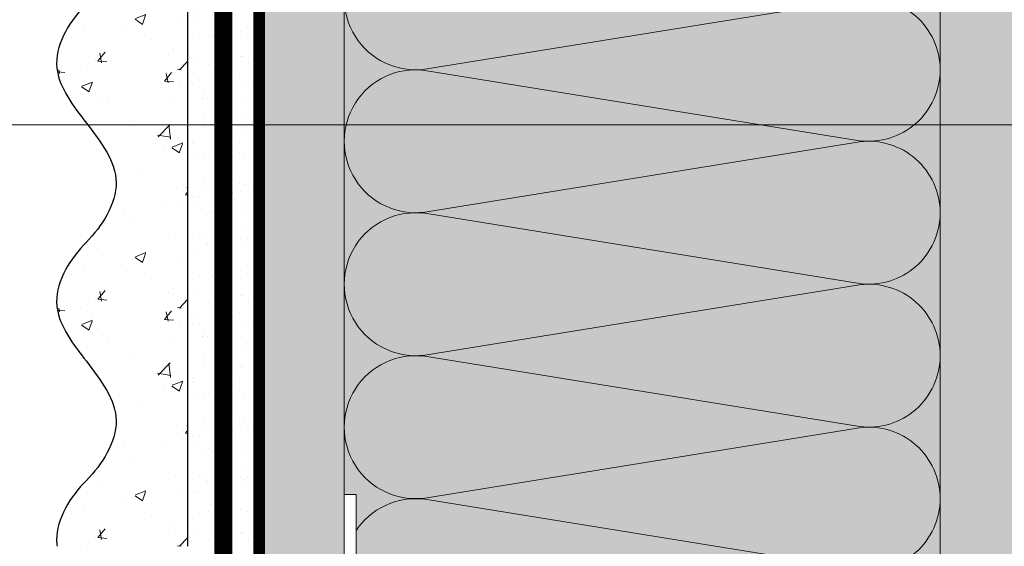
# Model space of a CAD drawing. Units: millimetres. Extents: x 259701 to 349231, y -14362 to 3115.
# Drawn here: x 313539 to 313704, y -1313 to -1225 of the extents above; entities that cross this region are included whole.
import ezdxf
from ezdxf import colors
from ezdxf.entities.mleader import LeaderData, LeaderLine
from ezdxf.math import Vec2, Vec3

# ---------------------------------------------------------------- set-up
doc = ezdxf.new("R2010")
doc.units = ezdxf.units.MM
for name, pattern in [('ACAD_ISO02W100', [15, 12, -3]), ('ACAD_ISO03W100', [30, 12, -18]), ('HIDDEN', [0.375, 0.25, -0.125]), ('Штриховая', [6, 2, -2, 2]), ('штриховая 50', [1, 0.5, -0.5])]:
    doc.linetypes.add(name, pattern=pattern)
doc.layers.get('0').update_dxf_attribs({"lineweight": 30})
doc.layers.get('DEFPOINTS').update_dxf_attribs({"color": 251, "lineweight": 0})
doc.layers.add('TN-АННОТАЦИИ @ 10', color=7, linetype='Continuous', lineweight=20, true_color=0x000000)
for name, color, linetype, lineweight in [('TN-РАЗМЕРЫ', 184, 'Continuous', 15), ('TN-РАЗМЕРЫ @ 10', 184, 'Continuous', 15), ('TN-СТЯЖКА', 252, 'Continuous', 15), ('Грунтовка', 6, 'ACAD_ISO02W100', 30), ('ТН_Крепеж', 7, 'Continuous', 15), ('ТН_Штрих Штукатурка', 7, 'Continuous', 15), ('ТН_Штукатурка', 7, 'Continuous', 25)]:
    doc.layers.add(name, color=color, linetype=linetype, lineweight=lineweight)
doc.layers.add('Стеклосетка', color=7, linetype='ACAD_ISO03W100')
doc.styles.add('TN-Текст', font='isocpeur.ttf')
doc.styles.add('TN-Текст-Аннотативный', font='isocpeur.ttf')
doc.dimstyles.new('ПТС-Размеры-Аннотативный$0', dxfattribs={"dimtxt": 2.5, "dimasz": 1.5, "dimexe": 0.7, "dimexo": 1, "dimgap": 0.8, "dimtad": 1, "dimdec": 0, "dimzin": 0, "dimdsep": 46, "dimtxsty": 'TN-Текст-Аннотативный', "dimblk": 'ARCHTICK', "dimcen": 2, "dimdle": 0.7, "dimadec": 0, "dimazin": 0, "dimtfac": 1, "dimtdec": 0, "dimtmove": 1, "dimatfit": 3, "dimfxl": 0.7, "dimtolj": 1, "dimtzin": 0, "dimlwd": -1, "dimlwe": -1, "dimarcsym": 0})

# ---------------------------------------------------------------- blocks, each defined once
blk = doc.blocks.new('Фасадный держатель_низ')
at = {"layer": 'ТН_Крепеж', "ltscale": 100}
for points in [[(-17.600000000004, -1.600000000002183), (-17.600000000004, -0.4000000000014552), (-11.20000000000255, -0.4000000000014552, -1), (-9.600000000002183, -0.4000000000014552), (-2.247213595499943, -0.4000000000050932, 0.9999999999982209), (-2.247213595498124, 0.3999999999978172), (-9.40000000000191, 0.3999999999941792, 0.8104418365837393), (-11.40000000000191, 0.3999999999978172), (-17.600000000004, 0.3999999999978172), (-17.600000000004, 1.599999999998545), (-19.20000000000437, 1.399999999997817), (-19.20000000000437, 0.5999999999985448), (-19.00000000000455, 0.3999999999978172), (-19.00000000000455, -0.4000000000014552), (-19.20000000000437, -0.6000000000021828), (-19.20000000000437, -1.400000000001455), (-17.600000000004, -1.600000000002183)], [(-2.247213595500853, -0.4000000000087311, 2.618033988731078), (-2.247213595501307, 0.4000000000014552, 2.23606797751488)]]:
    blk.add_lwpolyline(points, format="xyb", dxfattribs=at)
for points in [[(-15.60000000000355, 0.3999999999978172), (-15.60000000000355, 1.799999999995634), (-16.80000000000382, 1.799999999995634), (-17.600000000004, 1.599999999998545)], [(-13.60000000000309, 0.3999999999978172), (-13.60000000000309, 1.799999999995634), (-14.80000000000337, 1.799999999995634), (-15.60000000000355, 1.599999999998545)], [(-11.60000000000264, 0.3999999999978172), (-11.60000000000264, 1.799999999995634), (-12.80000000000291, 1.799999999995634), (-13.60000000000309, 1.599999999998545)], [(-9.600000000002638, 0.8245345387986163), (-9.600000000002638, 1.799999999995634), (-10.80000000000291, 1.799999999995634), (-11.60000000000309, 1.599999999998545)], [(-7.600000000001728, 0.3999999999941792), (-7.600000000001728, 1.799999999991996), (-8.800000000002001, 1.799999999991996), (-9.600000000002183, 1.599999999994907)], [(-5.600000000001273, 0.3999999999978172), (-5.600000000001273, 1.799999999995634), (-6.800000000001546, 1.799999999995634), (-7.600000000001728, 1.599999999998545)], [(-2.600000000000364, 1.708333333328483), (-4.800000000001091, 1.799999999995634), (-5.600000000001273, 1.599999999998545)], [(-2.400000000000546, 0.3999999999978172), (-2.400000000000546, 1.799999999995634), (-2.600000000000364, 1.799999999995634), (-2.600000000000364, 0.3999999999978172)], [(-2.199999999999818, 1.691666666662059), (-2.400000000000546, 1.69999999999709)], [(-2, 0.5656854249500611), (-2, 1.799999999995634), (-2.199999999999818, 1.799999999995634), (-2.199999999999818, 0.4472135955002159)], [(-1.800000000000182, 1.674999999995634), (-2.000000000000455, 1.683333333330665)], [(-1.600000000000364, 0.5656854249500611), (-1.600000000000364, 1.799999999995634), (-1.800000000000182, 1.799999999995634), (-1.800000000000182, 0.5999999999985448)], [(-1.400000000000546, 1.658333333332848), (-1.600000000000364, 1.666666666664241)], [(-1.399999999999636, -0.4472135955074918), (-1.399999999999636, -1.80000000000291), (-1.199999999999818, -1.80000000000291), (-1.199999999999818, 1.799999999995634), (-1.399999999999636, 1.799999999995634), (-1.399999999999636, 0.4472135955002159)], [(-1, 1.641666666662786), (-1.200000000000273, 1.649999999997817)], [(-0.8000000000001819, -1.633333333338669), (0, -1.600000000002183), (0, 1.599999999998545), (-0.8000000000001819, 1.633333333331393)], [(-17.600000000004, 0.7999999999956344), (-18.00000000000409, 0.7999999999956344), (-18.00000000000455, -0.8000000000029104), (-17.600000000004, -0.8000000000029104)], [(-18.00000000000409, 0.5999999999985448), (-18.600000000004, 0.5999999999985448), (-18.600000000004, 0.3999999999978172), (-19.00000000000455, 0.3999999999978172)], [(-18.00000000000455, -0.6000000000021828), (-18.600000000004, -0.6000000000021828), (-18.600000000004, -0.4000000000014552), (-19.00000000000455, -0.4000000000014552)], [(-15.60000000000355, -0.3999999999978172), (-15.60000000000355, -1.799999999995634), (-16.80000000000382, -1.799999999995634), (-17.600000000004, -1.599999999998545)], [(-13.60000000000309, -0.3999999999978172), (-13.60000000000309, -1.799999999995634), (-14.80000000000337, -1.799999999995634), (-15.60000000000355, -1.599999999998545)], [(-11.60000000000264, -0.3999999999978172), (-11.60000000000264, -1.799999999995634), (-12.80000000000291, -1.799999999995634), (-13.60000000000309, -1.599999999998545)], [(-9.600000000002638, -0.3999999999978172), (-9.600000000002638, -1.799999999995634), (-10.80000000000291, -1.799999999995634), (-11.60000000000309, -1.599999999998545)], [(-7.600000000001728, -0.3999999999941792), (-7.600000000001728, -1.799999999991996), (-8.800000000002001, -1.799999999991996), (-9.600000000002183, -1.599999999994907)], [(-5.600000000001273, -0.3999999999978172), (-5.600000000001273, -1.799999999995634), (-6.800000000001546, -1.799999999995634), (-7.600000000001728, -1.599999999998545)], [(-2.600000000000364, -0.4000000000050932), (-2.600000000000364, -1.80000000000291), (-2.400000000000546, -1.80000000000291), (-2.400000000000546, -0.4000000000050932)], [(-2.199999999999818, -0.4472135955074918), (-2.199999999999818, -1.80000000000291), (-2, -1.80000000000291), (-2, -0.5656854249573371)], [(-1.800000000000182, -0.6000000000058208), (-1.800000000000182, -1.80000000000291), (-1.600000000000364, -1.80000000000291), (-1.600000000000364, -0.5656854249573371)], [(-2.600000000000364, -1.708333333335759), (-4.800000000001091, -1.80000000000291), (-5.600000000001273, -1.600000000005821)], [(-2.199999999999818, -1.691666666669335), (-2.400000000000546, -1.700000000004366)], [(-1.800000000000182, -1.67500000000291), (-2.000000000000455, -1.683333333337941)], [(-1.399999999999636, -1.658333333336486), (-1.600000000000364, -1.666666666671517)], [(-1, -1.641666666670062), (-1.200000000000273, -1.650000000005093)]]:
    blk.add_lwpolyline(points, dxfattribs=at)
blk.add_lwpolyline([(-0.8000000000001819, 1.799999999995634), (-1, 1.799999999995634), (-1, -1.80000000000291), (-0.8000000000001819, -1.80000000000291)], close=True, dxfattribs=at)
at = {"layer": 'ТН_Крепеж', "linetype": 'HIDDEN', "ltscale": 10}
blk.add_lwpolyline([(-13.19999999999982, 0.999999999996362), (-13.19999999999982, -1.000000000003638)], dxfattribs=at)
blk = doc.blocks.new('Фасадный держатель_верх')
at = {"layer": 'ТН_Крепеж', "ltscale": 100}
for points in [[(9.400000000002365, 12.00000000000364), (10.20000000000255, 12.00000000000364), (10.20000000000255, -12.00000000000364), (9.400000000002365, -12.00000000000364)], [(0.2000000000002728, 1.799999999999272), (0, 1.799999999999272), (0, -1.799999999999272), (0.2000000000002728, -1.799999999999272)], [(0.6000000000003638, 1.799999999999272), (0.4000000000005457, 1.799999999999272), (0.4000000000005457, -1.799999999999272), (0.6000000000003638, -1.799999999999272)], [(1.000000000000455, 1.799999999999272), (0.8000000000001819, 1.799999999999272), (0.8000000000001819, -1.799999999999272), (1.000000000000455, -1.799999999999272)]]:
    blk.add_lwpolyline(points, close=True, dxfattribs=at)
for points in [[(9.400000000002365, 3.200000000000728), (5.000000000001364, 3.200000000000728), (3.000000000000909, 1.600000000002183), (3.000000000000909, -1.599999999998545), (5.000000000001364, -3.200000000000728), (9.400000000002365, -3.200000000000728)], [(9.400000000002365, 2.799999999999272), (5.000000000001364, 2.799999999999272), (3.000000000000909, 1.600000000002183)], [(5.000000000001364, 2.799999999999272), (5.000000000001364, 0.2000000000007276)], [(0.4000000000005457, 1.600000000002183), (0.2000000000002728, 1.600000000002183)], [(0.8000000000001819, 1.600000000002183), (0.6000000000003638, 1.600000000002183)], [(3.000000000000909, 1.600000000002183), (1.000000000000455, 1.600000000002183)], [(9.400000000002365, -0.2000000000007276), (5.000000000001364, -0.2000000000007276), (3.000000000000909, 3.637978807091713e-12), (5.000000000001364, 0.2000000000007276), (9.400000000002365, 0.1999999999970896)], [(5.000000000001364, -0.2000000000007276), (5.000000000001364, -2.799999999999272)], [(0.4000000000005457, -1.599999999998545), (0.2000000000002728, -1.599999999998545)], [(0.8000000000001819, -1.599999999998545), (0.6000000000003638, -1.599999999998545)], [(3.000000000000909, -1.599999999998545), (1.000000000000455, -1.599999999998545)], [(9.400000000002365, -2.799999999999272), (5.000000000001364, -2.799999999999272), (3.000000000000909, -1.599999999998545)]]:
    blk.add_lwpolyline(points, dxfattribs=at)
blk = doc.blocks.new('*U33')
at = {"color": 1, "lineweight": 0}
blk.add_wipeout([(29.50000000001782, 2.499999999993173), (29.50000000001782, 0.4999999999927324), (7.500000000010573, 0.49999999999273026), (7.500000000010573, -10.500000000009786), (3.500000000014211, -15.500000000013182), (3.500000000014211, -20.500000000012086), (4.0000000000069065, -20.500000000012086), (4.0000000000069065, -21.000000000012747), (3.500000000014211, -21.000000000012747), (3.500000000014211, -21.5000000000123), (4.0000000000069065, -21.5000000000123), (4.0000000000069065, -22.00000000001183), (3.500000000014211, -22.00000000001183), (3.500000000014211, -22.50000000001252), (4.0000000000069065, -22.50000000001252), (4.0000000000069065, -23.000000000013195), (3.5000000000087255, -23.000000000013195), (3.5000000000056275, -100.8919164589923), (3.583333333348662, -102.89191645925469), (4.000000000009294, -102.89191645925469), (4.000000000009294, -103.3919164592542), (3.604166666677145, -103.3919164592542), (3.625000000014694, -103.89191645925375), (4.000000000009294, -103.89191645925375), (4.000000000009294, -104.3919164592533), (3.6464471403998857, -104.39189088396192), (3.666666666680811, -104.89191645925513), (4.000000000009294, -104.89191645925513), (4.000000000009294, -105.39191645925469), (3.687500000009294, -105.39191645925469), (3.7083333333468147, -105.89191645925422), (4.000000000009294, -105.89191645925422), (4.000000000009294, -106.39191645925378), (3.7291666666753542, -106.39191645925378), (3.750000000012932, -106.89191645925558), (4.000000000009294, -106.89191645925558), (4.000000000009294, -107.39191645925511), (3.770833333341386, -107.39191645925511), (4.000000000009294, -112.89191645925696), (3.50000000001657, -114.89191645925742), (4.000000000009294, -114.89191645925742), (4.000000000009294, -117.8919164592581), (3.50000000001657, -119.89191645925854), (4.000000000000199, -119.89191645925854), (4.000000000000199, -122.89191645925924), (3.5000000000071907, -124.89191645926083), (4.000000000009294, -124.89191645926083), (4.000000000009294, -127.89191645926151), (3.5000000000168257, -129.89191645926084), (4.000000000009294, -129.89191645926084), (4.000000000009294, -132.8919164592615), (3.50000000001657, -134.89191645926195), (4.000000000009294, -134.89191645926195), (4.000000000009294, -137.89191645926266), (3.50000000001657, -139.89191645926311), (4.000000000009294, -139.89191645926311), (4.000000000009294, -142.8919164592638), (3.50000000001657, -144.89191645926425), (3.000000000014751, -148.89191645926516), (1.000000000016513, -148.89191645926516), (0.500000000014694, -148.39191645926562), (-1.4999999999834586, -148.39191645926562), (-1.9999999999852776, -148.89191645926516), (-3.9999999999834586, -148.89191645926516), (-4.4999999999852776, -144.89191645926425), (-4.999999999968907, -142.8919164592638), (-4.999999999968907, -139.89191645926311), (-4.499999999976154, -139.89191645926311), (-4.999999999968907, -137.89191645926266), (-4.999999999968907, -134.89191645926195), (-4.499999999976154, -134.89191645926195), (-4.999999999968907, -132.8919164592615), (-4.999999999968907, -129.89191645926084), (-4.499999999976154, -129.89191645926195), (-4.999999999968907, -127.89191645926151), (-4.999999999968907, -124.89191645926083), (-4.499999999966832, -124.89191645926083), (-4.999999999959783, -122.89191645925924), (-4.99999999995984, -119.89191645925854), (-4.499999999976154, -119.89191645925854), (-4.999999999968907, -117.8919164592581), (-4.999999999968907, -114.89191645925742), (-4.4999999999943725, -114.89191645925742), (-4.9999999999870965, -112.89191645925696), (-4.770833333319217, -107.39191645925511), (-4.9999999999870965, -107.39191645925511), (-4.9999999999870965, -106.89191645925558), (-4.7499999999907345, -106.89191645925558), (-4.729166666653157, -106.39191645925378), (-4.9999999999870965, -106.39191645925378), (-4.9999999999870965, -105.89191645925422), (-4.708333333324617, -105.89191645925422), (-4.687499999987068, -105.39191645925469), (-4.9999999999870965, -105.39191645925469), (-4.9999999999870965, -104.89191645925513), (-4.666666666658585, -104.89191645925513), (-4.645833333321036, -104.3919164592533), (-4.9999999999870965, -104.3919164592533), (-4.9999999999870965, -103.89191645925375), (-4.6249999999925535, -103.8919164592549), (-4.604166666655004, -103.3919164592542), (-4.9999999999870965, -103.3919164592542), (-4.9999999999870965, -102.89191645925469), (-4.583333333326522, -102.89191645925469), (-4.4999999999943725, -100.89191645925422), (-4.499999999991303, -23.0000000000132), (-4.999999999989484, -23.0000000000132), (-4.999999999989484, -22.500000000012523), (-4.499999999987665, -22.500000000012523), (-4.499999999987665, -22.000000000011834), (-4.999999999989484, -22.000000000011834), (-4.999999999989484, -21.500000000012303), (-4.499999999987665, -21.500000000012303), (-4.499999999987665, -21.00000000001275), (-4.999999999989484, -21.00000000001275), (-4.999999999989484, -20.50000000001209), (-4.499999999987665, -20.50000000001209), (-4.499999999987665, -15.500000000019343), (-8.499999999993094, -10.500000000009786), (-8.499999999993094, 0.49999999999272865), (-30.50000000000037, 0.4999999999927265), (-30.50000000000037, 2.499999999993167)], dxfattribs=at)
at = {"color": 7, "linetype": 'HIDDEN', "ltscale": 10}
blk.add_lwpolyline([(-0.4999999999913597, -2.000000000013188), (5.500000000008642, -2.500000000013188), (5.500000000008641, -5.000000000013189, 1), (5.500000000008642, -6.000000000013189), (5.500000000008642, -12.12500000001319), (3.500000000008643, -15.50000000001319), (2.000000000008642, -15.50000000001319), (2.00000000000557, -138.3919164592615), (-0.4999999999944307, -143.3919164592615), (-2.999999999994432, -138.3919164592615), (-2.999999999991359, -15.50000000001319), (-4.499999999991359, -15.50000000001319), (-6.499999999991361, -12.12500000001319), (-6.499999999991361, -6.00000000001319, 1), (-6.499999999991362, -5.000000000013189), (-6.499999999991361, -2.500000000013189), (-0.4999999999913597, -2.000000000013188)], format="xyb", dxfattribs=at)
at = {"color": 7, "ltscale": 100}
for points in [[(-4.499999999991358, -23.00000000001319), (-4.499999999994436, -100.8919164592542)], [(3.500000000008644, -23.00000000001319), (3.500000000005566, -100.8919164592542)]]:
    blk.add_lwpolyline(points, dxfattribs=at)
at = {"color": 7, "xscale": -2.5, "yscale": 2.5, "zscale": 2.5, "rotation": 270}
for name, p in [('Фасадный держатель_верх', (-0.4999999999913576, -23.00000000001319)), ('Фасадный держатель_низ', (-0.499999999979883, -100.8919164592542))]:
    blk.add_blockref(name, p, dxfattribs=at)
blk = doc.blocks.new('*U684')
at = {"layer": 'ТН_Штрих Штукатурка', "ltscale": 100, "transparency": 33554636}
h = blk.add_hatch(dxfattribs=at)
h.set_pattern_fill('AR-SAND', color=256, scale=0.1, angle=180, style=0)
h.set_pattern_definition([(217.5, (852.9999999999774, 58958.9397012332), (0.1600031295984064, -4.894132373293424), [0, -3.860800000000001, 0, -4.318000000000001, 0, -4.1275]), (187.5, (852.9999999999774, 58958.9397012332), (-4.495232831380023, -7.168251005683545), [0, -2.082799999999998, 0, -3.479799999999998, 0, -1.333499999999999]), (147.5, (856.124199999983, 58958.9397012332), (-7.90992370241458, -0.01437184678545994), [0, -1.269999999999999, 0, -4.571999999999996, 0, -5.968999999999996]), (137.5, (856.124199999983, 58958.9397012332), (-7.635564524722971, -2.229293232572165), [0, -0.635, 0, -2.9972, 0, -3.429])])
h.paths.add_polyline_path([(-1.882938249764265e-13, 439.9999999999999), (11.99999999999981, 439.9999999999999), (11.99999999999979, 479.9999999999927), (-2.060573933704258e-13, 479.9999999999927)])
h = blk.add_hatch(dxfattribs=at)
h.set_pattern_fill('AR-CONC', color=256, scale=0.1, angle=180, style=0)
h.set_pattern_definition([(230.0000000000001, (-1.882938249764265e-13, 439.9999999999999), (-18.2184668996004, 1.593908553890302), [1.905, -20.955]), (175, (-1.882938249764265e-13, 439.9999999999999), (3.524342142496941, -19.10568452390352), [1.524, -16.764058417]), (280.4514447, (-1.518200700000188, 440.13282535), (-14.69412470903532, -17.51177519121952), [1.61900088, -17.80902446]), (226.1842, (-1.863489120773716e-13, 434.92), (-27.107904089213, 4.204232793272705), [2.857499999999999, -31.43249999999999]), (276.6355576100001, (-2.258990000000187, 435.27035), (-23.74041340515029, -24.74261245977216), [2.428502314, -26.713560816]), (171.18415117, (-1.863489120773716e-13, 434.92), (-23.74041340649769, -24.74261245855328), [2.285996707, -25.145973192]), (201, (-2.540000000000187, 436.1899999999999), (-15.16143912691325, 10.22651981870876), [1.905, -20.955]), (146.0000000000001, (-2.540000000000187, 436.1899999999999), (-6.1802028347647, -18.41879661223193), [1.524, -16.764]), (251.451445, (-3.803453260000187, 437.0422099899999), (-21.34164192787161, -8.192276888590532), [1.61900088, -17.80899376]), (217.5, (-1.882938249764265e-13, 439.9999999999999), (-0.3088603250591784, -8.455503887315311), [0, -16.5608, 0, -17.018, 0, -16.8275]), (187.5, (-1.882938249764265e-13, 439.9999999999999), (-6.681966251030572, -10.01805748181195), [0, -9.702799999999998, 0, -16.1798, 0, -6.4135]), (147.5, (5.664199999999812, 439.9999999999999), (-13.55905951668714, 0.5728743992673392), [0, -6.35, 0, -19.812, 0, -26.289]), (137.5, (8.204199999999812, 439.9999999999999), (-14.8129181386018, -2.542649103333309), [0, -8.254999999999999, 0, -13.1572, 0, -18.669])])
edge = h.paths.add_edge_path()
edge.add_line((11.99999999999979, 479.9999999999999), (11.99999999999981, 439.9999999999999))
edge.add_line((11.99999999999981, 439.9999999999999), (33.91626297328034, 439.9999999999999))
edge.add_spline(control_points=[(33.91626297328034, 439.9999999999999), (33.46087830081664, 443.1248807340905), (28.74975791948275, 449.265895466959), (21.55795630720304, 458.6405146831743), (26.36476861652002, 466.3044698496521), (28.9999999999998, 468.9397012331319), (31.63523138347345, 471.5749326166055), (34.28108439063177, 475.7934661309244), (33.96735444011328, 479.6494068640494), (33.91626297328024, 479.9999999999999)], knot_values=[0, 0, 0, 0, 10.05250795184849, 21.23284783932141, 32.41318772684639, 32.41318772684639, 32.41318772684639, 43.59352761434533, 44.72135954999594, 44.72135954999594, 44.72135954999594, 44.72135954999594], degree=3, periodic=0)
edge.add_line((33.91626297328024, 479.9999999999999), (11.99999999999979, 479.9999999999999))
h = blk.add_hatch(dxfattribs=at)
h.set_pattern_fill('AR-SAND', color=256, scale=0.1, angle=180, style=0)
h.set_pattern_definition([(217.5, (852.9999999999774, 58918.9397012332), (0.1600031295984064, -4.894132373293424), [0, -3.860800000000001, 0, -4.318000000000001, 0, -4.1275]), (187.5, (852.9999999999774, 58918.9397012332), (-4.495232831380023, -7.168251005683545), [0, -2.082799999999998, 0, -3.479799999999998, 0, -1.333499999999999]), (147.5, (856.124199999983, 58918.9397012332), (-7.90992370241458, -0.01437184678545994), [0, -1.269999999999999, 0, -4.571999999999996, 0, -5.968999999999996]), (137.5, (856.124199999983, 58918.9397012332), (-7.635564524722971, -2.229293232572165), [0, -0.635, 0, -2.9972, 0, -3.429])])
h.paths.add_polyline_path([(-1.70530256582424e-13, 399.9999999999999), (11.99999999999983, 399.9999999999999), (11.99999999999981, 439.9999999999927), (-1.882938249764233e-13, 439.9999999999927)])
h = blk.add_hatch(dxfattribs=at)
h.set_pattern_fill('AR-CONC', color=256, scale=0.1, angle=180, style=0)
h.set_pattern_definition([(230.0000000000001, (-1.70530256582424e-13, 399.9999999999999), (-18.2184668996004, 1.593908553890302), [1.905, -20.955]), (175, (-1.70530256582424e-13, 399.9999999999999), (3.524342142496941, -19.10568452390352), [1.524, -16.764058417]), (280.4514447, (-1.518200700000171, 400.13282535), (-14.69412470903532, -17.51177519121952), [1.61900088, -17.80902446]), (226.1842, (-1.685853436833691e-13, 394.92), (-27.107904089213, 4.204232793272705), [2.857499999999999, -31.43249999999999]), (276.6355576100001, (-2.258990000000169, 395.27035), (-23.74041340515029, -24.74261245977216), [2.428502314, -26.713560816]), (171.18415117, (-1.685853436833691e-13, 394.92), (-23.74041340649769, -24.74261245855328), [2.285996707, -25.145973192]), (201, (-2.540000000000169, 396.1899999999999), (-15.16143912691325, 10.22651981870876), [1.905, -20.955]), (146.0000000000001, (-2.540000000000169, 396.1899999999999), (-6.1802028347647, -18.41879661223193), [1.524, -16.764]), (251.451445, (-3.803453260000169, 397.0422099899999), (-21.34164192787161, -8.192276888590532), [1.61900088, -17.80899376]), (217.5, (-1.70530256582424e-13, 399.9999999999999), (-0.3088603250591784, -8.455503887315311), [0, -16.5608, 0, -17.018, 0, -16.8275]), (187.5, (-1.70530256582424e-13, 399.9999999999999), (-6.681966251030572, -10.01805748181195), [0, -9.702799999999998, 0, -16.1798, 0, -6.4135]), (147.5, (5.66419999999983, 399.9999999999999), (-13.55905951668714, 0.5728743992673392), [0, -6.35, 0, -19.812, 0, -26.289]), (137.5, (8.20419999999983, 399.9999999999999), (-14.8129181386018, -2.542649103333309), [0, -8.254999999999999, 0, -13.1572, 0, -18.669])])
edge = h.paths.add_edge_path()
edge.add_line((11.99999999999981, 439.9999999999999), (11.99999999999983, 399.9999999999999))
edge.add_line((11.99999999999983, 399.9999999999999), (33.91626297328035, 399.9999999999999))
edge.add_spline(control_points=[(33.91626297328035, 399.9999999999999), (33.46087830081665, 403.1248807340905), (28.74975791948277, 409.265895466959), (21.55795630720306, 418.6405146831743), (26.36476861652003, 426.3044698496521), (28.99999999999982, 428.9397012331319), (31.63523138347347, 431.5749326166055), (34.28108439063178, 435.7934661309244), (33.9673544401133, 439.6494068640494), (33.91626297328025, 439.9999999999999)], knot_values=[0, 0, 0, 0, 10.05250795184849, 21.23284783932141, 32.41318772684639, 32.41318772684639, 32.41318772684639, 43.59352761434533, 44.72135954999594, 44.72135954999594, 44.72135954999594, 44.72135954999594], degree=3, periodic=0)
edge.add_line((33.91626297328025, 439.9999999999999), (11.99999999999981, 439.9999999999999))
h = blk.add_hatch(dxfattribs=at)
h.set_pattern_fill('AR-SAND', color=256, scale=0.1, angle=180, style=0)
h.set_pattern_definition([(217.5, (852.9999999999775, 58878.9397012332), (0.1600031295984064, -4.894132373293424), [0, -3.860800000000001, 0, -4.318000000000001, 0, -4.1275]), (187.5, (852.9999999999775, 58878.9397012332), (-4.495232831380023, -7.168251005683545), [0, -2.082799999999998, 0, -3.479799999999998, 0, -1.333499999999999]), (147.5, (856.1241999999831, 58878.9397012332), (-7.90992370241458, -0.01437184678545994), [0, -1.269999999999999, 0, -4.571999999999996, 0, -5.968999999999996]), (137.5, (856.1241999999831, 58878.9397012332), (-7.635564524722971, -2.229293232572165), [0, -0.635, 0, -2.9972, 0, -3.429])])
h.paths.add_polyline_path([(-1.527666881884215e-13, 359.9999999999999), (11.99999999999985, 359.9999999999999), (11.99999999999983, 399.9999999999927), (-1.705302565824208e-13, 399.9999999999927)])
h = blk.add_hatch(dxfattribs=at)
h.set_pattern_fill('AR-CONC', color=256, scale=0.1, angle=180, style=0)
h.set_pattern_definition([(230.0000000000001, (-1.527666881884215e-13, 359.9999999999999), (-18.2184668996004, 1.593908553890302), [1.905, -20.955]), (175, (-1.527666881884215e-13, 359.9999999999999), (3.524342142496941, -19.10568452390352), [1.524, -16.764058417]), (280.4514447, (-1.518200700000153, 360.13282535), (-14.69412470903532, -17.51177519121952), [1.61900088, -17.80902446]), (226.1842, (-1.508217752893666e-13, 354.92), (-27.107904089213, 4.204232793272705), [2.857499999999999, -31.43249999999999]), (276.6355576100001, (-2.258990000000151, 355.27035), (-23.74041340515029, -24.74261245977216), [2.428502314, -26.713560816]), (171.18415117, (-1.508217752893666e-13, 354.92), (-23.74041340649769, -24.74261245855328), [2.285996707, -25.145973192]), (201, (-2.540000000000151, 356.1899999999999), (-15.16143912691325, 10.22651981870876), [1.905, -20.955]), (146.0000000000001, (-2.540000000000151, 356.1899999999999), (-6.1802028347647, -18.41879661223193), [1.524, -16.764]), (251.451445, (-3.803453260000151, 357.0422099899999), (-21.34164192787161, -8.192276888590532), [1.61900088, -17.80899376]), (217.5, (-1.527666881884215e-13, 359.9999999999999), (-0.3088603250591784, -8.455503887315311), [0, -16.5608, 0, -17.018, 0, -16.8275]), (187.5, (-1.527666881884215e-13, 359.9999999999999), (-6.681966251030572, -10.01805748181195), [0, -9.702799999999998, 0, -16.1798, 0, -6.4135]), (147.5, (5.664199999999847, 359.9999999999999), (-13.55905951668714, 0.5728743992673392), [0, -6.35, 0, -19.812, 0, -26.289]), (137.5, (8.204199999999847, 359.9999999999999), (-14.8129181386018, -2.542649103333309), [0, -8.254999999999999, 0, -13.1572, 0, -18.669])])
edge = h.paths.add_edge_path()
edge.add_line((11.99999999999983, 399.9999999999999), (11.99999999999985, 359.9999999999999))
edge.add_line((11.99999999999985, 359.9999999999999), (33.91626297328037, 359.9999999999999))
edge.add_spline(control_points=[(33.91626297328038, 359.9999999999999), (33.46087830081667, 363.1248807340905), (28.74975791948279, 369.265895466959), (21.55795630720308, 378.6405146831743), (26.36476861652005, 386.3044698496521), (28.99999999999983, 388.9397012331319), (31.63523138347349, 391.5749326166055), (34.2810843906318, 395.7934661309244), (33.96735444011332, 399.6494068640494), (33.91626297328028, 399.9999999999999)], knot_values=[0, 0, 0, 0, 10.05250795184849, 21.23284783932141, 32.41318772684639, 32.41318772684639, 32.41318772684639, 43.59352761434533, 44.72135954999594, 44.72135954999594, 44.72135954999594, 44.72135954999594], degree=3, periodic=0)
edge.add_line((33.91626297328028, 399.9999999999999), (11.99999999999983, 399.9999999999999))
at = {"layer": 'ТН_Штукатурка', "ltscale": 100}
for points in [[(-2.06057393370429e-13, 479.9999999999999), (-1.882938249764265e-13, 439.9999999999999)], [(11.99999999999981, 439.9999999999999), (11.99999999999979, 479.9999999999999)], [(-1.882938249764265e-13, 439.9999999999999), (-1.70530256582424e-13, 399.9999999999999)], [(11.99999999999983, 399.9999999999999), (11.99999999999981, 439.9999999999999)], [(-1.70530256582424e-13, 399.9999999999999), (-1.527666881884215e-13, 359.9999999999999)], [(11.99999999999985, 359.9999999999999), (11.99999999999983, 399.9999999999999)]]:
    blk.add_lwpolyline(points, dxfattribs=at)
for points in [[(33.91626297328034, 439.9999999999999), (33.46087830081664, 443.1248807340905), (28.74975791948275, 449.265895466959), (21.55795630720304, 458.6405146831743), (26.36476861652002, 466.3044698496521), (28.9999999999998, 468.9397012331319), (31.63523138347345, 471.5749326166055), (34.28108439063177, 475.7934661309244), (33.96735444011328, 479.6494068640494), (33.91626297328024, 479.9999999999999)], [(33.91626297328035, 399.9999999999999), (33.46087830081665, 403.1248807340905), (28.74975791948277, 409.265895466959), (21.55795630720306, 418.6405146831743), (26.36476861652003, 426.3044698496521), (28.99999999999982, 428.9397012331319), (31.63523138347347, 431.5749326166055), (34.28108439063178, 435.7934661309244), (33.9673544401133, 439.6494068640494), (33.91626297328025, 439.9999999999999)], [(33.91626297328038, 359.9999999999999), (33.46087830081667, 363.1248807340905), (28.74975791948279, 369.265895466959), (21.55795630720308, 378.6405146831743), (26.36476861652005, 386.3044698496521), (28.99999999999983, 388.9397012331319), (31.63523138347349, 391.5749326166055), (34.2810843906318, 395.7934661309244), (33.96735444011332, 399.6494068640494), (33.91626297328028, 399.9999999999999)]]:
    blk.add_open_spline(points, degree=3, knots=[0, 0, 0, 0, 10.05250795184849, 21.23284783932141, 32.41318772684639, 32.41318772684639, 32.41318772684639, 43.59352761434533, 44.72135954999594, 44.72135954999594, 44.72135954999594, 44.72135954999594], dxfattribs=at)
blk = doc.blocks.new('*U707')
at = {"color": 0, "lineweight": 0, "ltscale": 100}
for p, q in [((383.9999999982458, 99.99999999999994), (407.9999999982678, 99.99999999999994)), ((407.999999998138, 99.99999999999994), (431.99999999816, 99.99999999999994)), ((431.9999999980301, 99.99999999999994), (455.9999999980521, 99.99999999999994)), ((455.9999999979223, 99.99999999999994), (479.9999999979443, 99.99999999999994)), ((479.9999999978145, 99.99999999999993), (503.9999999978365, 99.99999999999993)), ((383.9999999982527, -2.842170943043007e-14), (407.9999999982747, -2.842170943043007e-14)), ((407.9999999981449, -3.019806626983195e-14), (431.9999999981669, -3.019806626983195e-14)), ((431.999999998037, -3.197442310923383e-14), (455.999999998059, -3.197442310923383e-14)), ((455.9999999979292, -3.375077994863571e-14), (479.9999999979512, -3.375077994863571e-14)), ((479.9999999978214, -3.552713678803759e-14), (503.9999999978434, -3.552713678803759e-14))]:
    blk.add_line(p, q, dxfattribs=at)
at = {"color": 0, "lineweight": 0, "ltscale": 100, "transparency": 33554559}
for points in [[(383.9999999982527, -2.842170943043007e-14, 0.4517184411417457), (395.9043687503891, 13.51195390599475), (384.0956312461659, 86.48804609395941, -1.135041612653805), (407.9043687503891, 86.48804609399579), (396.0956312461659, 13.51195390603841, 0.4517184411390402), (407.9999999981449, -3.019806626983032e-14, 0.4517184411390404)], [(407.9999999981449, -3.019806626983195e-14, 0.4517184411417457), (419.9043687502813, 13.51195390599475), (408.095631246058, 86.48804609395941, -1.135041612653805), (431.9043687502813, 86.48804609399579), (420.095631246058, 13.51195390603841, 0.4517184411390402), (431.999999998037, -3.19744231092322e-14, 0.4517184411390404)], [(431.999999998037, -3.197442310923383e-14, 0.4517184411417457), (443.9043687501734, 13.51195390599475), (432.0956312459502, 86.48804609395941, -1.135041612653805), (455.9043687501734, 86.48804609399579), (444.0956312459502, 13.5119539060384, 0.4517184411390402), (455.9999999979292, -3.375077994863408e-14, 0.4517184411390404)], [(455.9999999979292, -3.375077994863571e-14, 0.4517184411417457), (467.9043687500656, 13.51195390599475), (456.0956312458424, 86.48804609395941, -1.135041612653805), (479.9043687500656, 86.48804609399579), (468.0956312458424, 13.5119539060384, 0.4517184411390402), (479.9999999978214, -3.552713678803596e-14, 0.4517184411390404)], [(479.9999999978214, -3.552713678803759e-14, 0.4517184411417457), (491.9043687499578, 13.51195390599475), (480.0956312457345, 86.4880460939594, -1.135041612653805), (503.9043687499578, 86.48804609399578), (492.0956312457345, 13.5119539060384, 0.4517184411390402), (503.9999999977135, -3.730349362743784e-14, 0.4517184411390404)]]:
    blk.add_lwpolyline(points, format="xyb", dxfattribs=at)
blk = doc.blocks.new('_ARCHTICK')
at = {"color": 0, "linetype": 'ByBlock', "ltscale": 10, "const_width": 0.15}
blk.add_lwpolyline([(-0.5, -0.5), (0.5, 0.5)], dxfattribs=at)
blk = doc.blocks.new('*D767')
at = {"layer": 'DEFPOINTS', "color": 0, "transparency": 16777216}
for p in [(313901.7315467615, -1242.250798522933), (313454.923315683, -1550.621032463819), (313907.4350691315, -1550.621032463819)]:
    blk.add_point(p, dxfattribs=at)
at = {"layer": 'TN-РАЗМЕРЫ', "color": 0, "transparency": 16777216}
for p, q in [((313454.923315683, -1235.250798522933), (313454.923315683, -1557.621032463819)), ((313891.7315467615, -1242.250798522933), (313447.923315683, -1242.250798522933)), ((313897.4350691315, -1550.621032463819), (313447.923315683, -1550.621032463819))]:
    blk.add_line(p, q, dxfattribs=at)
at = {"layer": 'TN-РАЗМЕРЫ', "color": 0, "transparency": 16777216, "xscale": 15, "yscale": 15, "zscale": 15}
for p, rotation in [((313454.923315683, -1242.250798522933), 90), ((313454.923315683, -1550.621032463819), 270)]:
    blk.add_blockref('_ARCHTICK', p, dxfattribs=dict(at, rotation=rotation))
at = {"layer": 'TN-РАЗМЕРЫ', "color": 0, "transparency": 16777216, "insert": (313434.413845986, -1396.435915493465), "char_height": 25, "attachment_point": 5, "rotation": 90, "style": 'TN-Текст-Аннотативный'}
blk.add_mtext('\\A1;не менее 300', dxfattribs=at)
blk = doc.blocks.new('*D768')
at = {"layer": 'DEFPOINTS', "color": 0, "transparency": 16777216}
for p in [(313923.4746954743, -1120.762521684879), (313454.9233156834, -1242.250798522933), (313921.4350691313, -1242.250798522933)]:
    blk.add_point(p, dxfattribs=at)
at = {"layer": 'TN-РАЗМЕРЫ', "color": 0, "transparency": 16777216}
for p, q in [((313454.9233156834, -1113.762521684879), (313454.9233156834, -1249.250798522933)), ((313913.4746954743, -1120.762521684879), (313447.9233156834, -1120.762521684879)), ((313911.4350691313, -1242.250798522933), (313447.9233156834, -1242.250798522933))]:
    blk.add_line(p, q, dxfattribs=at)
at = {"layer": 'TN-РАЗМЕРЫ', "color": 0, "transparency": 16777216, "xscale": 15, "yscale": 15, "zscale": 15}
for p, rotation in [((313454.9233156834, -1120.762521684879), 90), ((313454.9233156834, -1242.250798522933), 270)]:
    blk.add_blockref('_ARCHTICK', p, dxfattribs=dict(at, rotation=rotation))
at = {"layer": 'TN-РАЗМЕРЫ', "color": 0, "transparency": 16777216, "insert": (313434.4138459864, -1181.506660103995), "char_height": 25, "attachment_point": 5, "rotation": 90, "style": 'TN-Текст-Аннотативный'}
blk.add_mtext('\\A1;min 100', dxfattribs=at)
blk = doc.blocks.new('_DotSmall')
at = {"color": 0, "linetype": 'ByBlock', "const_width": 0.5}
blk.add_lwpolyline([(-0.0625, 0, 1), (0.0625, 0, 1)], format="xyb", close=True, dxfattribs=at)

msp = doc.modelspace()

# ---------------------------------------------------------------- hatches: boundary and pattern name
at = {"lineweight": 9, "transparency": 33554559}
h = msp.add_hatch(color=45, dxfattribs=at)
h.dxf.hatch_style = 1
h.paths.add_polyline_path([(313593.1547620436, -825.0347212523236), (313693.1547620439, -825.0347212521572), (313693.1547620422, -1833.03472124782), (313593.1547620422, -1833.03472124782)])
at = {"layer": 'TN-СТЯЖКА', "transparency": 33554559}
h = msp.add_hatch(dxfattribs=at)
h.set_pattern_fill('AR-SAND', color=0, scale=0.3, angle=97.37313399821922)
h.set_pattern_definition([(134.8731339982192, (277143.3892590753, -3915.533017313175), (-14.499395034255, -2.360241055447857), [0, -11.5824, 0, -12.954, 0, -12.3825]), (104.8731339982192, (277143.3892590753, -3915.533017313175), (-23.05756741028448, 10.61447367133138), [0, -6.248400000000001, 0, -10.4394, 0, -4.0005]), (64.87313399821922, (277144.5920503411, -3924.828119460601), (-3.088014507951728, 23.528027162316), [0, -3.81, 0, -13.716, 0, -17.907]), (54.87313399821922, (277144.5920503411, -3924.828119460601), (-9.572210048188463, 21.85902880151265), [0, -1.905, 0, -8.991599999999998, 0, -10.287])])
h.paths.add_polyline_path([(313578.8744549579, -1833.034721247819), (313593.1547620456, -1833.034721247819), (313593.1547620492, -834.8173871301325), (313578.8744549591, -834.817387130107)])
h = msp.add_hatch(dxfattribs=at)
h.set_pattern_fill('AR-SAND', color=0, scale=0.3, angle=97.37313399821922)
h.set_pattern_definition([(134.8731339982192, (277257.6695661612, -3915.533017313082), (-14.499395034255, -2.360241055447857), [0, -11.5824, 0, -12.954, 0, -12.3825]), (104.8731339982192, (277257.6695661612, -3915.533017313082), (-23.05756741028448, 10.61447367133138), [0, -6.248400000000001, 0, -10.4394, 0, -4.0005]), (64.87313399821922, (277258.872357427, -3924.828119460508), (-3.088014507951728, 23.528027162316), [0, -3.81, 0, -13.716, 0, -17.907]), (54.87313399821922, (277258.872357427, -3924.828119460508), (-9.572210048188463, 21.85902880151265), [0, -1.905, 0, -8.991599999999998, 0, -10.287])])
h.paths.add_polyline_path([(313693.1547620438, -1833.034721247819), (313707.4350691315, -1833.034721247819), (313707.4350691352, -834.8173871300647), (313693.1547620451, -834.8173871300393)])

# ---------------------------------------------------------------- linework, layer by layer
at = {"layer": 'TN-СТЯЖКА', "color": 0, "transparency": 33554559}
for points in [[(313578.8744549579, -1833.034721247819), (313593.1547620456, -1833.034721247819), (313593.1547620492, -834.8173871301325), (313578.8744549591, -834.817387130107)], [(313693.1547620438, -1833.034721247819), (313707.4350691315, -1833.034721247819), (313707.4350691352, -834.8173871300647), (313693.1547620451, -834.8173871300393)]]:
    msp.add_lwpolyline(points, close=True, dxfattribs=at)
at = {"layer": 'Грунтовка', "color": 5, "linetype": 'штриховая 50', "ltscale": 5, "const_width": 3}
msp.add_lwpolyline([(313572.8744549555, -1833.034721247819), (313572.8744549555, -834.8173871301543)], dxfattribs=at)
at = {"layer": 'Стеклосетка', "linetype": 'Штриховая', "ltscale": 0.3, "const_width": 2}
msp.add_lwpolyline([(313578.8744549591, -834.817387130107), (313578.8744549575, -1833.034721247819)], dxfattribs=at)

# ---------------------------------------------------------------- block references
at = {"xscale": -1, "rotation": 90}
msp.add_blockref('*U707', (313693.1547620438, -825.0347212522403), dxfattribs=at)
at = {"layer": 'ТН_Штукатурка', "ltscale": 100, "rotation": 180}
msp.add_blockref('*U684', (313578.8744549575, -833.0347212478206), dxfattribs=at)

# ---------------------------------------------------------------- dimensions: what is measured, and where the dimension line sits
at = {"layer": 'TN-РАЗМЕРЫ @ 10'}
dim = msp.add_linear_dim(base=(313454.9233156834, -1242.250798522933), p1=(313923.4746954742, -1120.762521684879), p2=(313921.4350691311, -1242.250798522932), angle=90, text='min 100', dimstyle='ПТС-Размеры-Аннотативный$0', override={"dimscale": 10, "dimtix": 0, "dimtofl": 1, "dimtmove": 1, "dimatfit": 3}, dxfattribs=at)
dim.commit()
dim.dimension.update_dxf_attribs({"geometry": '*D768', "text_midpoint": (313434.4138459864, -1181.506660103995)})

# ---------------------------------------------------------------- next in the draw order: block references
at = {"layer": 'ТН_Крепеж', "ltscale": 100, "xscale": -1, "rotation": 90}
msp.add_blockref('*U33', (313595.6547620438, -1334.860830735972), dxfattribs=at)

# ---------------------------------------------------------------- next in the draw order: dimensions: what is measured, and where the dimension line sits
at = {"layer": 'TN-РАЗМЕРЫ @ 10'}
dim = msp.add_linear_dim(base=(313454.923315683, -1550.621032463819), p1=(313901.7315467614, -1242.250798522933), p2=(313907.4350691314, -1550.621032463818), angle=90, text='не менее 300', dimstyle='ПТС-Размеры-Аннотативный$0', override={"dimscale": 10, "dimtix": 0, "dimtofl": 1, "dimtmove": 1, "dimatfit": 3}, dxfattribs=at)
dim.commit()
dim.dimension.update_dxf_attribs({"geometry": '*D767', "text_midpoint": (313434.413845986, -1396.435915493465)})

# ---------------------------------------------------------------- next in the draw order: leaders
at = {"layer": 'TN-АННОТАЦИИ @ 10'}
ml = msp.add_multileader_mtext('Standard', dxfattribs=at)
ml.set_content('\\A1;Техноэласт ЭКП', color=256, style='TN-Текст')
ml.set_leader_properties(color=256, linetype='ByLayer', lineweight=-1)
ml.set_arrow_properties(name='DOTSMALL')
ml.build(insert=Vec2(0, 0))
ml.multileader.update_dxf_attribs({"text_left_attachment_type": 6, "text_right_attachment_type": 6, "dogleg_length": 100, "arrow_head_size": 50, "scale": 10})
ctx = ml.context
ctx.base_point, ctx.scale, ctx.char_height, ctx.arrow_head_size, ctx.landing_gap_size, ctx.plane_origin = Vec3(319019.6293401128, -525.970428976108), 10, 25, 50, 0, Vec3(316899.5068032024, -1621.613841147523)
ctx.left_attachment, ctx.right_attachment, ctx.text_align_type = 6, 6, 2
notes = []
notes.append((ctx, [(1, (1, 1, 0), (319002.0394717936, -525.970428976108), (1, 0), 17.58986831924824, [(1, [(319002.0394717936, -1346.046382907378)], 0, [])])]))
ctx.mtext.insert, ctx.mtext.width, ctx.mtext.alignment, ctx.mtext.line_spacing_style, ctx.mtext.flow_direction = Vec3(319272.1293401128, -495.970428976108), 903.7633707326604, 3, 2, 5
ml = msp.add_multileader_mtext('Standard', dxfattribs=at)
ml.set_content('\\A1;Террасная доска', color=256, style='TN-Текст')
ml.set_leader_properties(color=256, linetype='ByLayer', lineweight=-1)
ml.set_arrow_properties(name='DOTSMALL')
ml.build(insert=Vec2(0, 0))
ml.multileader.update_dxf_attribs({"text_left_attachment_type": 6, "text_right_attachment_type": 6, "dogleg_length": 100, "arrow_head_size": 50, "scale": 10})
ctx = ml.context
ctx.base_point, ctx.scale, ctx.char_height, ctx.arrow_head_size, ctx.landing_gap_size, ctx.plane_origin = Vec3(310252.1100573135, -685.7795839208052), 10, 25, 50, 0, Vec3(308131.9875204031, -1781.422996092221)
ctx.left_attachment, ctx.right_attachment = 6, 6
notes.append((ctx, [(1, (1, 1, 0), (310234.5201889943, -685.7795839208052), (1, 0), 17.58986831924824, [(1, [(310234.5201889944, -1488.066618685799)], 0, [])])]))
ctx.mtext.insert, ctx.mtext.width, ctx.mtext.line_spacing_style, ctx.mtext.flow_direction = Vec3(310252.1100573135, -653.279583920804), 903.7633707326604, 2, 5
ml = msp.add_multileader_mtext('Standard', dxfattribs=at)
ml.set_content('\\A1;Подсистема террасной доски', color=256, style='TN-Текст')
ml.set_leader_properties(color=256, linetype='ByLayer', lineweight=-1)
ml.set_arrow_properties(name='DOTSMALL')
ml.build(insert=Vec2(0, 0))
ml.multileader.update_dxf_attribs({"text_left_attachment_type": 6, "text_right_attachment_type": 6, "dogleg_length": 100, "arrow_head_size": 50, "scale": 10})
ctx = ml.context
ctx.base_point, ctx.scale, ctx.char_height, ctx.arrow_head_size, ctx.landing_gap_size, ctx.plane_origin = Vec3(310252.1100573135, -725.7795839208052), 10, 25, 50, 0, Vec3(308131.9875204031, -1821.422996092221)
ctx.left_attachment, ctx.right_attachment = 6, 6
notes.append((ctx, [(1, (1, 1, 0), (310234.5201889943, -725.7795839208052), (1, 0), 17.58986831924824, [(1, [(310234.5201889944, -1516.341197396956)], 0, [])])]))
ctx.mtext.insert, ctx.mtext.width, ctx.mtext.line_spacing_style, ctx.mtext.flow_direction = Vec3(310252.1100573135, -693.2795839208052), 903.7633707326604, 2, 5
ml = msp.add_multileader_mtext('Standard', dxfattribs=at)
ml.set_content('\\A1;Регулируемая опора', color=256, style='TN-Текст')
ml.set_leader_properties(color=256, linetype='ByLayer', lineweight=-1)
ml.set_arrow_properties(name='DOTSMALL')
ml.build(insert=Vec2(0, 0))
ml.multileader.update_dxf_attribs({"text_left_attachment_type": 6, "text_right_attachment_type": 6, "dogleg_length": 100, "arrow_head_size": 50, "scale": 10})
ctx = ml.context
ctx.base_point, ctx.scale, ctx.char_height, ctx.arrow_head_size, ctx.landing_gap_size, ctx.plane_origin = Vec3(310252.1100573135, -765.7795839208052), 10, 25, 50, 0, Vec3(308131.9875204031, -1861.422996092221)
ctx.left_attachment, ctx.right_attachment = 6, 6
notes.append((ctx, [(1, (1, 1, 0), (310234.5201889943, -765.7795839208052), (1, 0), 17.58986831924824, [(1, [(310234.5201889944, -1573.332975956379)], 0, [])])]))
ctx.mtext.insert, ctx.mtext.width, ctx.mtext.line_spacing_style, ctx.mtext.flow_direction = Vec3(310252.1100573135, -733.2795839208047), 903.7633707326604, 2, 5
ml = msp.add_multileader_mtext('Standard', dxfattribs=at)
ml.set_content('\\A1;Техноэласт ЭКП', color=256, style='TN-Текст')
ml.set_leader_properties(color=256, linetype='ByLayer', lineweight=-1)
ml.set_arrow_properties(name='DOTSMALL')
ml.build(insert=Vec2(0, 0))
ml.multileader.update_dxf_attribs({"text_left_attachment_type": 6, "text_right_attachment_type": 6, "dogleg_length": 100, "arrow_head_size": 50, "scale": 10})
ctx = ml.context
ctx.base_point, ctx.scale, ctx.char_height, ctx.arrow_head_size, ctx.landing_gap_size, ctx.plane_origin = Vec3(314598.3724939274, -880.8335827752969), 10, 25, 50, 0, Vec3(312478.249957017, -1976.476994946712)
ctx.left_attachment, ctx.right_attachment, ctx.text_align_type = 6, 6, 2
notes.append((ctx, [(1, (1, 1, 0), (314580.7826256081, -880.8335827752969), (1, 0), 17.58986831924824, [(1, [(314580.7826256082, -1700.909536706567)], 0, [])])]))
ctx.mtext.insert, ctx.mtext.width, ctx.mtext.alignment, ctx.mtext.line_spacing_style, ctx.mtext.flow_direction = Vec3(314850.8724939274, -850.8335827752969), 903.7633707326604, 3, 2, 5
for ctx, leaders in notes:
    for number, flags, end, landing, length, lines in leaders:
        leader = LeaderData()
        leader.index, (leader.has_last_leader_line, leader.has_dogleg_vector, leader.attachment_direction) = number, flags
        leader.last_leader_point, leader.dogleg_vector, leader.dogleg_length = Vec3(end), Vec3(landing), length
        for number, points, colour, breaks in lines:
            line = LeaderLine()
            line.index, line.vertices, line.color, line.breaks = number, Vec3.list(points), colors.encode_raw_color(colour), breaks
            leader.lines.append(line)
        ctx.leaders.append(leader)

doc.saveas('drawing.dxf')
